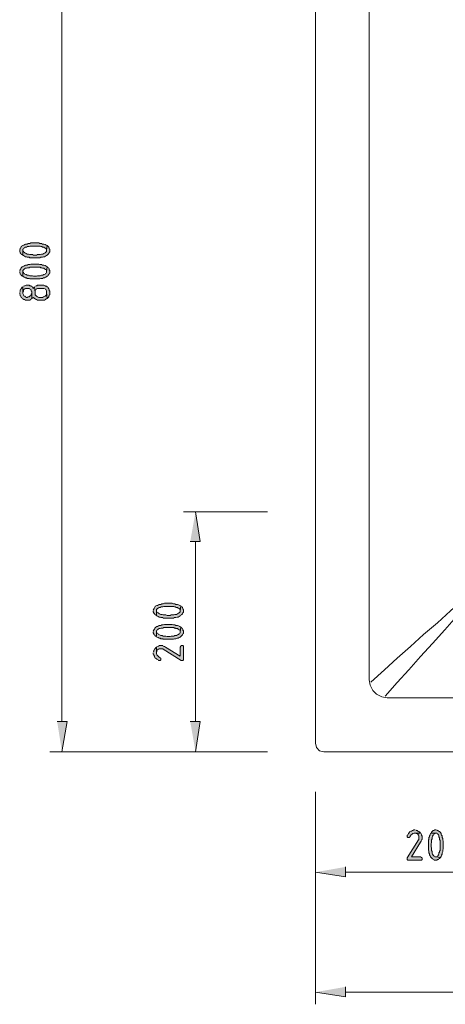
# Model space of a CAD drawing. Units: inches. Extents: x -5 to 215, y 82 to 215.
# Drawn here: x -5 to 29, y 82 to 160 of the extents above; entities that cross this region are included whole.
import ezdxf

# ---------------------------------------------------------------- set-up
doc = ezdxf.new("R2010")
doc.units = ezdxf.units.IN
doc.header["$MEASUREMENT"] = 0
doc.layers.add('Capa 1', color=7, linetype='Continuous')

msp = doc.modelspace()

# ---------------------------------------------------------------- hatches: boundary and pattern name
at = {"layer": 'Capa 1'}
for points in [[(-4.761, 141.964), (-4.761, 141.879), (-4.719, 141.794), (-4.719, 141.752), (-4.676, 141.709), (-4.634, 141.667), (-4.592, 141.625), (-4.507, 141.582), (-4.507, 142.048), (-4.465, 142.09), (-4.422, 142.133), (-4.38, 142.175), (-4.295, 142.217), (-4.211, 142.217), (-4.126, 142.26), (-3.999, 142.26), (-3.914, 142.302), (-3.11, 142.302), (-3.068, 142.26), (-2.983, 142.26), (-2.941, 142.217), (-2.814, 142.217), (-2.771, 142.175), (-2.687, 142.133), (-2.644, 142.09), (-2.602, 142.048), (-2.602, 141.964), (-2.56, 142.345), (-2.644, 142.387), (-2.729, 142.429), (-2.814, 142.471), (-2.941, 142.471), (-3.025, 142.514), (-3.152, 142.514), (-3.237, 142.556), (-3.872, 142.556), (-3.957, 142.514), (-4.084, 142.514), (-4.168, 142.471), (-4.295, 142.471), (-4.338, 142.429), (-4.422, 142.387), (-4.465, 142.387), (-4.549, 142.345), (-4.592, 142.302), (-4.634, 142.26), (-4.676, 142.175), (-4.719, 142.133), (-4.719, 142.09), (-4.761, 142.006)], [(-4.507, 141.582), (-4.465, 141.54), (-4.38, 141.498), (-4.295, 141.455), (-4.211, 141.455), (-4.168, 141.413), (-3.999, 141.413), (-3.957, 141.371), (-3.152, 141.371), (-3.068, 141.413), (-2.941, 141.413), (-2.856, 141.455), (-2.771, 141.455), (-2.687, 141.498), (-2.602, 141.54), (-2.56, 141.582), (-2.517, 141.625), (-2.475, 141.667), (-2.433, 141.709), (-2.39, 141.794), (-2.348, 141.836), (-2.348, 141.964), (-2.348, 142.048), (-2.39, 142.09), (-2.39, 142.175), (-2.433, 142.217), (-2.475, 142.26), (-2.517, 142.302), (-2.56, 142.345), (-2.602, 141.964), (-2.602, 141.879), (-2.644, 141.836), (-2.687, 141.794), (-2.729, 141.752), (-2.814, 141.709), (-2.898, 141.667), (-3.025, 141.667), (-3.11, 141.625), (-3.322, 141.625), (-3.406, 141.582), (-3.66, 141.582), (-3.745, 141.625), (-3.957, 141.625), (-4.041, 141.667), (-4.168, 141.667), (-4.253, 141.709), (-4.338, 141.752), (-4.38, 141.794), (-4.465, 141.836), (-4.465, 141.879), (-4.507, 141.921), (-4.507, 141.964)], [(-4.761, 140.271), (-4.761, 140.186), (-4.719, 140.101), (-4.719, 140.059), (-4.676, 140.016), (-4.634, 139.974), (-4.592, 139.932), (-4.507, 139.89), (-4.507, 140.355), (-4.465, 140.397), (-4.422, 140.44), (-4.38, 140.482), (-4.295, 140.524), (-4.211, 140.524), (-4.126, 140.567), (-3.999, 140.567), (-3.914, 140.609), (-3.11, 140.609), (-3.068, 140.567), (-2.983, 140.567), (-2.941, 140.524), (-2.814, 140.524), (-2.771, 140.482), (-2.687, 140.44), (-2.644, 140.397), (-2.602, 140.355), (-2.602, 140.271), (-2.56, 140.651), (-2.644, 140.693), (-2.729, 140.736), (-2.814, 140.778), (-2.941, 140.778), (-3.025, 140.82), (-3.152, 140.82), (-3.237, 140.863), (-3.872, 140.863), (-3.957, 140.82), (-4.084, 140.82), (-4.168, 140.778), (-4.295, 140.778), (-4.338, 140.736), (-4.422, 140.693), (-4.465, 140.693), (-4.549, 140.651), (-4.592, 140.609), (-4.634, 140.567), (-4.676, 140.482), (-4.719, 140.44), (-4.719, 140.397), (-4.761, 140.313)], [(-4.507, 139.89), (-4.465, 139.847), (-4.38, 139.805), (-4.295, 139.762), (-4.211, 139.762), (-4.168, 139.72), (-3.999, 139.72), (-3.957, 139.678), (-3.152, 139.678), (-3.068, 139.72), (-2.941, 139.72), (-2.856, 139.762), (-2.771, 139.762), (-2.687, 139.805), (-2.602, 139.847), (-2.56, 139.89), (-2.517, 139.932), (-2.475, 139.974), (-2.433, 140.016), (-2.39, 140.101), (-2.348, 140.143), (-2.348, 140.271), (-2.348, 140.355), (-2.39, 140.397), (-2.39, 140.482), (-2.433, 140.524), (-2.475, 140.567), (-2.517, 140.609), (-2.56, 140.651), (-2.602, 140.271), (-2.602, 140.186), (-2.644, 140.143), (-2.687, 140.101), (-2.729, 140.059), (-2.814, 140.016), (-2.898, 139.974), (-3.025, 139.974), (-3.11, 139.932), (-3.322, 139.932), (-3.406, 139.89), (-3.66, 139.89), (-3.745, 139.932), (-3.957, 139.932), (-4.041, 139.974), (-4.168, 139.974), (-4.253, 140.016), (-4.338, 140.059), (-4.38, 140.101), (-4.465, 140.143), (-4.465, 140.186), (-4.507, 140.228), (-4.507, 140.271)], [(-4.761, 138.577), (-4.761, 138.45), (-4.719, 138.408), (-4.719, 138.323), (-4.676, 138.281), (-4.634, 138.196), (-4.592, 138.154), (-4.549, 138.112), (-4.507, 138.069), (-4.422, 138.027), (-4.38, 138.027), (-4.295, 137.984), (-3.957, 137.984), (-3.872, 138.027), (-3.83, 138.069), (-3.787, 138.112), (-3.787, 138.577), (-3.787, 138.493), (-3.83, 138.45), (-3.83, 138.365), (-3.914, 138.323), (-3.957, 138.281), (-3.999, 138.238), (-4.084, 138.238), (-4.168, 138.196), (-4.211, 138.196), (-4.295, 138.238), (-4.338, 138.281), (-4.422, 138.323), (-4.465, 138.365), (-4.465, 138.408), (-4.507, 138.493), (-4.507, 139.043), (-4.592, 139), (-4.592, 138.958), (-4.634, 138.916), (-4.676, 138.831), (-4.719, 138.789), (-4.719, 138.704), (-4.761, 138.662)], [(-4.507, 139.043), (-4.507, 138.577), (-4.507, 138.619), (-4.465, 138.704), (-4.465, 138.789), (-4.422, 138.831), (-4.338, 138.874), (-4.295, 138.916), (-3.999, 138.916), (-3.957, 138.874), (-3.914, 138.831), (-3.83, 138.789), (-3.83, 138.704), (-3.787, 138.662), (-3.787, 138.112), (-3.703, 138.154), (-3.66, 138.196), (-3.618, 138.154), (-3.576, 138.112), (-3.533, 138.069), (-3.449, 138.027), (-3.406, 138.027), (-3.322, 137.984), (-2.771, 137.984), (-2.687, 138.027), (-2.644, 138.069), (-2.56, 138.112), (-2.602, 138.577), (-2.602, 138.45), (-2.644, 138.365), (-2.687, 138.323), (-2.729, 138.281), (-2.814, 138.238), (-2.856, 138.238), (-2.941, 138.196), (-3.237, 138.196), (-3.322, 138.238), (-3.406, 138.281), (-3.449, 138.323), (-3.491, 138.365), (-3.533, 138.408), (-3.533, 138.577), (-3.576, 139.043), (-3.618, 139), (-3.66, 138.916), (-3.703, 138.958), (-3.745, 139.043), (-3.83, 139.085), (-3.872, 139.128), (-3.957, 139.128), (-3.999, 139.17), (-4.253, 139.17), (-4.338, 139.128), (-4.38, 139.128), (-4.465, 139.085)], [(-3.576, 139.043), (-3.533, 138.577), (-3.533, 138.704), (-3.491, 138.789), (-3.449, 138.831), (-3.406, 138.874), (-3.322, 138.916), (-2.814, 138.916), (-2.729, 138.874), (-2.687, 138.831), (-2.644, 138.789), (-2.602, 138.704), (-2.602, 138.577), (-2.56, 138.112), (-2.517, 138.154), (-2.433, 138.238), (-2.433, 138.281), (-2.39, 138.365), (-2.348, 138.408), (-2.348, 138.704), (-2.39, 138.746), (-2.39, 138.831), (-2.433, 138.874), (-2.475, 138.958), (-2.517, 139), (-2.56, 139.043), (-2.602, 139.085), (-2.687, 139.085), (-2.729, 139.128), (-2.814, 139.17), (-3.364, 139.17), (-3.364, 139.128), (-3.449, 139.128), (-3.491, 139.085)], [(8.912, 118.64), (9.716, 118.64), (9.335, 121.01)], [(5.948, 113.095), (5.948, 113.01), (5.991, 112.925), (5.991, 112.883), (6.033, 112.841), (6.075, 112.798), (6.118, 112.756), (6.203, 112.714), (6.203, 113.179), (6.245, 113.221), (6.287, 113.264), (6.33, 113.306), (6.414, 113.349), (6.499, 113.349), (6.584, 113.391), (6.711, 113.391), (6.795, 113.433), (7.6, 113.433), (7.642, 113.391), (7.726, 113.391), (7.769, 113.349), (7.896, 113.349), (7.938, 113.306), (8.023, 113.264), (8.065, 113.221), (8.108, 113.179), (8.108, 113.095), (8.15, 113.476), (8.065, 113.518), (7.981, 113.56), (7.896, 113.602), (7.769, 113.602), (7.684, 113.645), (7.557, 113.645), (7.473, 113.687), (6.837, 113.687), (6.753, 113.645), (6.626, 113.645), (6.541, 113.602), (6.414, 113.602), (6.372, 113.56), (6.287, 113.518), (6.245, 113.518), (6.16, 113.476), (6.118, 113.433), (6.075, 113.391), (6.033, 113.306), (5.991, 113.264), (5.991, 113.221), (5.948, 113.137)], [(6.203, 112.714), (6.245, 112.671), (6.33, 112.629), (6.414, 112.586), (6.499, 112.586), (6.541, 112.544), (6.711, 112.544), (6.753, 112.502), (7.557, 112.502), (7.642, 112.544), (7.769, 112.544), (7.853, 112.586), (7.938, 112.586), (8.023, 112.629), (8.108, 112.671), (8.15, 112.714), (8.192, 112.756), (8.234, 112.798), (8.277, 112.841), (8.319, 112.925), (8.362, 112.968), (8.362, 113.095), (8.362, 113.179), (8.319, 113.221), (8.319, 113.306), (8.277, 113.349), (8.234, 113.391), (8.192, 113.433), (8.15, 113.476), (8.108, 113.095), (8.108, 113.01), (8.065, 112.968), (8.023, 112.925), (7.981, 112.883), (7.896, 112.841), (7.811, 112.798), (7.684, 112.798), (7.6, 112.756), (7.388, 112.756), (7.303, 112.714), (7.049, 112.714), (6.965, 112.756), (6.753, 112.756), (6.668, 112.798), (6.541, 112.798), (6.456, 112.841), (6.372, 112.883), (6.33, 112.925), (6.245, 112.968), (6.245, 113.01), (6.203, 113.052), (6.203, 113.095)], [(5.948, 111.401), (5.948, 111.317), (5.991, 111.232), (5.991, 111.189), (6.033, 111.147), (6.075, 111.105), (6.118, 111.063), (6.203, 111.02), (6.203, 111.486), (6.245, 111.528), (6.287, 111.571), (6.33, 111.613), (6.414, 111.655), (6.499, 111.655), (6.584, 111.698), (6.711, 111.698), (6.795, 111.74), (7.6, 111.74), (7.642, 111.698), (7.726, 111.698), (7.769, 111.655), (7.896, 111.655), (7.938, 111.613), (8.023, 111.571), (8.065, 111.528), (8.108, 111.486), (8.108, 111.401), (8.15, 111.782), (8.065, 111.824), (7.981, 111.867), (7.896, 111.909), (7.769, 111.909), (7.684, 111.952), (7.557, 111.952), (7.473, 111.994), (6.837, 111.994), (6.753, 111.952), (6.626, 111.952), (6.541, 111.909), (6.414, 111.909), (6.372, 111.867), (6.287, 111.824), (6.245, 111.824), (6.16, 111.782), (6.118, 111.74), (6.075, 111.698), (6.033, 111.613), (5.991, 111.571), (5.991, 111.528), (5.948, 111.443)], [(6.203, 111.02), (6.245, 110.978), (6.33, 110.936), (6.414, 110.893), (6.499, 110.893), (6.541, 110.851), (6.711, 110.851), (6.753, 110.808), (7.557, 110.808), (7.642, 110.851), (7.769, 110.851), (7.853, 110.893), (7.938, 110.893), (8.023, 110.936), (8.108, 110.978), (8.15, 111.02), (8.192, 111.063), (8.234, 111.105), (8.277, 111.147), (8.319, 111.232), (8.362, 111.274), (8.362, 111.401), (8.362, 111.486), (8.319, 111.528), (8.319, 111.613), (8.277, 111.655), (8.234, 111.698), (8.192, 111.74), (8.15, 111.782), (8.108, 111.401), (8.108, 111.317), (8.065, 111.274), (8.023, 111.232), (7.981, 111.189), (7.896, 111.147), (7.811, 111.105), (7.684, 111.105), (7.6, 111.063), (7.388, 111.063), (7.303, 111.02), (7.049, 111.02), (6.965, 111.063), (6.753, 111.063), (6.668, 111.105), (6.541, 111.105), (6.456, 111.147), (6.372, 111.189), (6.33, 111.232), (6.245, 111.274), (6.245, 111.317), (6.203, 111.359), (6.203, 111.401)], [(5.948, 109.708), (5.948, 109.623), (5.991, 109.581), (5.991, 109.539), (6.033, 109.454), (6.033, 109.411), (6.075, 109.327), (6.118, 109.285), (6.203, 109.242), (6.245, 109.2), (6.33, 109.158), (6.372, 109.115), (6.499, 109.115), (6.541, 109.158), (6.541, 109.285), (6.499, 109.327), (6.414, 109.369), (6.372, 109.411), (6.287, 109.496), (6.245, 109.539), (6.245, 109.581), (6.203, 109.666), (6.203, 110.174), (6.118, 110.131), (6.118, 110.089), (6.075, 110.046), (6.033, 109.962), (5.991, 109.92), (5.991, 109.835), (5.948, 109.793)], [(6.203, 110.174), (6.203, 109.708), (6.203, 109.75), (6.245, 109.835), (6.245, 109.92), (6.287, 109.962), (6.372, 110.004), (6.414, 110.046), (6.711, 110.046), (6.753, 110.004), (8.192, 109.115), (8.319, 109.115), (8.362, 109.158), (8.362, 110.258), (8.319, 110.301), (8.192, 110.301), (8.15, 110.258), (8.108, 110.174), (8.108, 109.454), (6.922, 110.174), (6.837, 110.216), (6.753, 110.258), (6.711, 110.301), (6.456, 110.301), (6.372, 110.258), (6.33, 110.258), (6.245, 110.216)], [(-1.755, 104.205), (-0.951, 104.205), (-1.374, 101.792)], [(8.912, 104.205), (9.716, 104.205), (9.335, 101.792)], [(26.902, 95.528), (26.817, 95.528), (26.775, 95.485), (26.733, 95.485), (26.648, 95.443), (26.605, 95.443), (26.521, 95.401), (26.479, 95.358), (26.436, 95.273), (26.394, 95.231), (26.352, 95.147), (26.309, 95.104), (26.309, 94.977), (26.352, 94.935), (26.479, 94.935), (26.521, 94.977), (26.563, 95.062), (26.605, 95.104), (26.69, 95.189), (26.733, 95.231), (26.775, 95.231), (26.86, 95.273), (27.368, 95.273), (27.325, 95.358), (27.283, 95.358), (27.241, 95.401), (27.156, 95.443), (27.113, 95.485), (27.029, 95.485), (26.986, 95.528)], [(28.595, 95.528), (28.511, 95.528), (28.426, 95.485), (28.383, 95.485), (28.341, 95.443), (28.299, 95.401), (28.257, 95.358), (28.214, 95.273), (28.68, 95.273), (28.722, 95.231), (28.764, 95.189), (28.807, 95.147), (28.849, 95.062), (28.849, 94.977), (28.891, 94.893), (28.891, 94.766), (28.934, 94.681), (28.934, 93.877), (28.891, 93.834), (28.891, 93.75), (28.849, 93.707), (28.849, 93.581), (28.807, 93.538), (28.764, 93.453), (28.722, 93.411), (28.68, 93.369), (28.595, 93.369), (28.976, 93.326), (29.019, 93.411), (29.061, 93.496), (29.103, 93.581), (29.103, 93.707), (29.146, 93.792), (29.146, 93.919), (29.188, 94.004), (29.188, 94.639), (29.146, 94.723), (29.146, 94.85), (29.103, 94.935), (29.103, 95.062), (29.061, 95.104), (29.019, 95.189), (29.019, 95.231), (28.976, 95.316), (28.934, 95.358), (28.891, 95.401), (28.807, 95.443), (28.764, 95.485), (28.722, 95.485), (28.638, 95.528)], [(27.368, 95.273), (26.902, 95.273), (26.944, 95.273), (27.029, 95.231), (27.113, 95.231), (27.156, 95.189), (27.198, 95.104), (27.241, 95.062), (27.241, 94.766), (27.198, 94.723), (26.309, 93.284), (26.309, 93.157), (26.352, 93.115), (27.452, 93.115), (27.494, 93.157), (27.494, 93.284), (27.452, 93.326), (27.368, 93.369), (26.648, 93.369), (27.368, 94.554), (27.41, 94.639), (27.452, 94.723), (27.494, 94.766), (27.494, 94.935), (27.494, 95.02), (27.452, 95.104), (27.452, 95.147), (27.41, 95.231)], [(28.214, 95.273), (28.172, 95.231), (28.13, 95.147), (28.087, 95.062), (28.087, 94.977), (28.045, 94.935), (28.045, 94.766), (28.002, 94.723), (28.002, 94.3), (28.002, 93.919), (28.045, 93.834), (28.045, 93.707), (28.087, 93.623), (28.087, 93.538), (28.13, 93.453), (28.172, 93.369), (28.214, 93.326), (28.257, 93.284), (28.299, 93.242), (28.341, 93.2), (28.426, 93.157), (28.468, 93.115), (28.68, 93.115), (28.722, 93.157), (28.807, 93.157), (28.849, 93.2), (28.891, 93.242), (28.934, 93.284), (28.976, 93.326), (28.595, 93.369), (28.511, 93.369), (28.468, 93.411), (28.426, 93.453), (28.383, 93.496), (28.341, 93.581), (28.299, 93.665), (28.299, 93.792), (28.257, 93.877), (28.257, 94.088), (28.214, 94.173), (28.214, 94.427), (28.257, 94.512), (28.257, 94.723), (28.299, 94.808), (28.299, 94.935), (28.341, 95.02), (28.383, 95.104), (28.426, 95.147), (28.468, 95.231), (28.511, 95.231), (28.553, 95.273), (28.595, 95.273)], [(21.357, 92.565), (21.357, 91.76), (18.944, 92.141)], [(21.357, 82.956), (21.357, 82.151), (18.944, 82.532)]]:
    msp.add_hatch(color=7, dxfattribs=at).paths.add_polyline_path(points)

# ---------------------------------------------------------------- linework, layer by layer
at = {"layer": 'Capa 1', "color": 7, "lineweight": 9}
for points in [[(18.944, 102.47), (18.944, 178.071)], [(-1.374, 176.335), (-1.374, 104.205)], [(23.262, 107.549), (23.262, 172.991)], [(15.092, 121.01), (8.362, 121.01)], [(9.335, 118.64), (9.335, 104.205)], [(23.389, 107.38), (24.489, 108.353), (25.505, 109.285), (26.563, 110.216), (27.621, 111.189), (28.722, 112.121), (29.78, 113.095), (30.881, 114.068), (31.981, 115.084), (31.981, 114.957), (32.066, 114.914)], [(32.235, 114.83), (31.219, 113.73), (30.246, 112.629), (29.315, 111.571), (28.341, 110.47), (27.368, 109.411), (26.436, 108.353), (25.505, 107.338), (24.532, 106.237)], [(23.262, 107.549), (23.346, 107.126), (23.558, 106.703), (23.854, 106.406), (24.278, 106.195), (24.701, 106.11)], [(24.701, 106.11), (90.143, 106.11), (90.566, 106.195), (90.989, 106.406), (91.285, 106.703), (91.497, 107.126), (91.582, 107.549)], [(15.092, 101.792), (-2.348, 101.792)], [(15.092, 101.792), (8.362, 101.792)], [(18.944, 102.47), (19.029, 102.131), (19.283, 101.877), (19.621, 101.792)], [(95.222, 101.792), (19.621, 101.792)], [(18.944, 98.575), (18.944, 91.21)], [(18.944, 97.94), (18.944, 81.559)], [(35.791, 92.141), (21.357, 92.141)], [(93.487, 82.532), (21.357, 82.532)]]:
    msp.add_lwpolyline(points, dxfattribs=at)
at = {"layer": 'Capa 1', "lineweight": 0}
for points in [[(-4.761, 141.964), (-4.761, 141.879), (-4.719, 141.794), (-4.719, 141.752), (-4.676, 141.709), (-4.634, 141.667), (-4.592, 141.625), (-4.507, 141.582), (-4.507, 142.048), (-4.465, 142.09), (-4.422, 142.133), (-4.38, 142.175), (-4.295, 142.217), (-4.211, 142.217), (-4.126, 142.26), (-3.999, 142.26), (-3.914, 142.302), (-3.11, 142.302), (-3.068, 142.26), (-2.983, 142.26), (-2.941, 142.217), (-2.814, 142.217), (-2.771, 142.175), (-2.687, 142.133), (-2.644, 142.09), (-2.602, 142.048), (-2.602, 141.964), (-2.56, 142.345), (-2.644, 142.387), (-2.729, 142.429), (-2.814, 142.471), (-2.941, 142.471), (-3.025, 142.514), (-3.152, 142.514), (-3.237, 142.556), (-3.872, 142.556), (-3.957, 142.514), (-4.084, 142.514), (-4.168, 142.471), (-4.295, 142.471), (-4.338, 142.429), (-4.422, 142.387), (-4.465, 142.387), (-4.549, 142.345), (-4.592, 142.302), (-4.634, 142.26), (-4.676, 142.175), (-4.719, 142.133), (-4.719, 142.09), (-4.761, 142.006)], [(-4.507, 141.582), (-4.465, 141.54), (-4.38, 141.498), (-4.295, 141.455), (-4.211, 141.455), (-4.168, 141.413), (-3.999, 141.413), (-3.957, 141.371), (-3.152, 141.371), (-3.068, 141.413), (-2.941, 141.413), (-2.856, 141.455), (-2.771, 141.455), (-2.687, 141.498), (-2.602, 141.54), (-2.56, 141.582), (-2.517, 141.625), (-2.475, 141.667), (-2.433, 141.709), (-2.39, 141.794), (-2.348, 141.836), (-2.348, 141.964), (-2.348, 142.048), (-2.39, 142.09), (-2.39, 142.175), (-2.433, 142.217), (-2.475, 142.26), (-2.517, 142.302), (-2.56, 142.345), (-2.602, 141.964), (-2.602, 141.879), (-2.644, 141.836), (-2.687, 141.794), (-2.729, 141.752), (-2.814, 141.709), (-2.898, 141.667), (-3.025, 141.667), (-3.11, 141.625), (-3.322, 141.625), (-3.406, 141.582), (-3.66, 141.582), (-3.745, 141.625), (-3.957, 141.625), (-4.041, 141.667), (-4.168, 141.667), (-4.253, 141.709), (-4.338, 141.752), (-4.38, 141.794), (-4.465, 141.836), (-4.465, 141.879), (-4.507, 141.921), (-4.507, 141.964)], [(-4.761, 140.271), (-4.761, 140.186), (-4.719, 140.101), (-4.719, 140.059), (-4.676, 140.016), (-4.634, 139.974), (-4.592, 139.932), (-4.507, 139.89), (-4.507, 140.355), (-4.465, 140.397), (-4.422, 140.44), (-4.38, 140.482), (-4.295, 140.524), (-4.211, 140.524), (-4.126, 140.567), (-3.999, 140.567), (-3.914, 140.609), (-3.11, 140.609), (-3.068, 140.567), (-2.983, 140.567), (-2.941, 140.524), (-2.814, 140.524), (-2.771, 140.482), (-2.687, 140.44), (-2.644, 140.397), (-2.602, 140.355), (-2.602, 140.271), (-2.56, 140.651), (-2.644, 140.693), (-2.729, 140.736), (-2.814, 140.778), (-2.941, 140.778), (-3.025, 140.82), (-3.152, 140.82), (-3.237, 140.863), (-3.872, 140.863), (-3.957, 140.82), (-4.084, 140.82), (-4.168, 140.778), (-4.295, 140.778), (-4.338, 140.736), (-4.422, 140.693), (-4.465, 140.693), (-4.549, 140.651), (-4.592, 140.609), (-4.634, 140.567), (-4.676, 140.482), (-4.719, 140.44), (-4.719, 140.397), (-4.761, 140.313)], [(-4.507, 139.89), (-4.465, 139.847), (-4.38, 139.805), (-4.295, 139.762), (-4.211, 139.762), (-4.168, 139.72), (-3.999, 139.72), (-3.957, 139.678), (-3.152, 139.678), (-3.068, 139.72), (-2.941, 139.72), (-2.856, 139.762), (-2.771, 139.762), (-2.687, 139.805), (-2.602, 139.847), (-2.56, 139.89), (-2.517, 139.932), (-2.475, 139.974), (-2.433, 140.016), (-2.39, 140.101), (-2.348, 140.143), (-2.348, 140.271), (-2.348, 140.355), (-2.39, 140.397), (-2.39, 140.482), (-2.433, 140.524), (-2.475, 140.567), (-2.517, 140.609), (-2.56, 140.651), (-2.602, 140.271), (-2.602, 140.186), (-2.644, 140.143), (-2.687, 140.101), (-2.729, 140.059), (-2.814, 140.016), (-2.898, 139.974), (-3.025, 139.974), (-3.11, 139.932), (-3.322, 139.932), (-3.406, 139.89), (-3.66, 139.89), (-3.745, 139.932), (-3.957, 139.932), (-4.041, 139.974), (-4.168, 139.974), (-4.253, 140.016), (-4.338, 140.059), (-4.38, 140.101), (-4.465, 140.143), (-4.465, 140.186), (-4.507, 140.228), (-4.507, 140.271)], [(-4.761, 138.577), (-4.761, 138.45), (-4.719, 138.408), (-4.719, 138.323), (-4.676, 138.281), (-4.634, 138.196), (-4.592, 138.154), (-4.549, 138.112), (-4.507, 138.069), (-4.422, 138.027), (-4.38, 138.027), (-4.295, 137.984), (-3.957, 137.984), (-3.872, 138.027), (-3.83, 138.069), (-3.787, 138.112), (-3.787, 138.577), (-3.787, 138.493), (-3.83, 138.45), (-3.83, 138.365), (-3.914, 138.323), (-3.957, 138.281), (-3.999, 138.238), (-4.084, 138.238), (-4.168, 138.196), (-4.211, 138.196), (-4.295, 138.238), (-4.338, 138.281), (-4.422, 138.323), (-4.465, 138.365), (-4.465, 138.408), (-4.507, 138.493), (-4.507, 139.043), (-4.592, 139), (-4.592, 138.958), (-4.634, 138.916), (-4.676, 138.831), (-4.719, 138.789), (-4.719, 138.704), (-4.761, 138.662)], [(-4.507, 139.043), (-4.507, 138.577), (-4.507, 138.619), (-4.465, 138.704), (-4.465, 138.789), (-4.422, 138.831), (-4.338, 138.874), (-4.295, 138.916), (-3.999, 138.916), (-3.957, 138.874), (-3.914, 138.831), (-3.83, 138.789), (-3.83, 138.704), (-3.787, 138.662), (-3.787, 138.112), (-3.703, 138.154), (-3.66, 138.196), (-3.618, 138.154), (-3.576, 138.112), (-3.533, 138.069), (-3.449, 138.027), (-3.406, 138.027), (-3.322, 137.984), (-2.771, 137.984), (-2.687, 138.027), (-2.644, 138.069), (-2.56, 138.112), (-2.602, 138.577), (-2.602, 138.45), (-2.644, 138.365), (-2.687, 138.323), (-2.729, 138.281), (-2.814, 138.238), (-2.856, 138.238), (-2.941, 138.196), (-3.237, 138.196), (-3.322, 138.238), (-3.406, 138.281), (-3.449, 138.323), (-3.491, 138.365), (-3.533, 138.408), (-3.533, 138.577), (-3.576, 139.043), (-3.618, 139), (-3.66, 138.916), (-3.703, 138.958), (-3.745, 139.043), (-3.83, 139.085), (-3.872, 139.128), (-3.957, 139.128), (-3.999, 139.17), (-4.253, 139.17), (-4.338, 139.128), (-4.38, 139.128), (-4.465, 139.085)], [(-3.576, 139.043), (-3.533, 138.577), (-3.533, 138.704), (-3.491, 138.789), (-3.449, 138.831), (-3.406, 138.874), (-3.322, 138.916), (-2.814, 138.916), (-2.729, 138.874), (-2.687, 138.831), (-2.644, 138.789), (-2.602, 138.704), (-2.602, 138.577), (-2.56, 138.112), (-2.517, 138.154), (-2.433, 138.238), (-2.433, 138.281), (-2.39, 138.365), (-2.348, 138.408), (-2.348, 138.704), (-2.39, 138.746), (-2.39, 138.831), (-2.433, 138.874), (-2.475, 138.958), (-2.517, 139), (-2.56, 139.043), (-2.602, 139.085), (-2.687, 139.085), (-2.729, 139.128), (-2.814, 139.17), (-3.364, 139.17), (-3.364, 139.128), (-3.449, 139.128), (-3.491, 139.085)], [(8.912, 118.64), (9.716, 118.64), (9.335, 121.01)], [(5.948, 113.095), (5.948, 113.01), (5.991, 112.925), (5.991, 112.883), (6.033, 112.841), (6.075, 112.798), (6.118, 112.756), (6.203, 112.714), (6.203, 113.179), (6.245, 113.221), (6.287, 113.264), (6.33, 113.306), (6.414, 113.349), (6.499, 113.349), (6.584, 113.391), (6.711, 113.391), (6.795, 113.433), (7.6, 113.433), (7.642, 113.391), (7.726, 113.391), (7.769, 113.349), (7.896, 113.349), (7.938, 113.306), (8.023, 113.264), (8.065, 113.221), (8.108, 113.179), (8.108, 113.095), (8.15, 113.476), (8.065, 113.518), (7.981, 113.56), (7.896, 113.602), (7.769, 113.602), (7.684, 113.645), (7.557, 113.645), (7.473, 113.687), (6.837, 113.687), (6.753, 113.645), (6.626, 113.645), (6.541, 113.602), (6.414, 113.602), (6.372, 113.56), (6.287, 113.518), (6.245, 113.518), (6.16, 113.476), (6.118, 113.433), (6.075, 113.391), (6.033, 113.306), (5.991, 113.264), (5.991, 113.221), (5.948, 113.137)], [(6.203, 112.714), (6.245, 112.671), (6.33, 112.629), (6.414, 112.586), (6.499, 112.586), (6.541, 112.544), (6.711, 112.544), (6.753, 112.502), (7.557, 112.502), (7.642, 112.544), (7.769, 112.544), (7.853, 112.586), (7.938, 112.586), (8.023, 112.629), (8.108, 112.671), (8.15, 112.714), (8.192, 112.756), (8.234, 112.798), (8.277, 112.841), (8.319, 112.925), (8.362, 112.968), (8.362, 113.095), (8.362, 113.179), (8.319, 113.221), (8.319, 113.306), (8.277, 113.349), (8.234, 113.391), (8.192, 113.433), (8.15, 113.476), (8.108, 113.095), (8.108, 113.01), (8.065, 112.968), (8.023, 112.925), (7.981, 112.883), (7.896, 112.841), (7.811, 112.798), (7.684, 112.798), (7.6, 112.756), (7.388, 112.756), (7.303, 112.714), (7.049, 112.714), (6.965, 112.756), (6.753, 112.756), (6.668, 112.798), (6.541, 112.798), (6.456, 112.841), (6.372, 112.883), (6.33, 112.925), (6.245, 112.968), (6.245, 113.01), (6.203, 113.052), (6.203, 113.095)], [(5.948, 111.401), (5.948, 111.317), (5.991, 111.232), (5.991, 111.189), (6.033, 111.147), (6.075, 111.105), (6.118, 111.063), (6.203, 111.02), (6.203, 111.486), (6.245, 111.528), (6.287, 111.571), (6.33, 111.613), (6.414, 111.655), (6.499, 111.655), (6.584, 111.698), (6.711, 111.698), (6.795, 111.74), (7.6, 111.74), (7.642, 111.698), (7.726, 111.698), (7.769, 111.655), (7.896, 111.655), (7.938, 111.613), (8.023, 111.571), (8.065, 111.528), (8.108, 111.486), (8.108, 111.401), (8.15, 111.782), (8.065, 111.824), (7.981, 111.867), (7.896, 111.909), (7.769, 111.909), (7.684, 111.952), (7.557, 111.952), (7.473, 111.994), (6.837, 111.994), (6.753, 111.952), (6.626, 111.952), (6.541, 111.909), (6.414, 111.909), (6.372, 111.867), (6.287, 111.824), (6.245, 111.824), (6.16, 111.782), (6.118, 111.74), (6.075, 111.698), (6.033, 111.613), (5.991, 111.571), (5.991, 111.528), (5.948, 111.443)], [(6.203, 111.02), (6.245, 110.978), (6.33, 110.936), (6.414, 110.893), (6.499, 110.893), (6.541, 110.851), (6.711, 110.851), (6.753, 110.808), (7.557, 110.808), (7.642, 110.851), (7.769, 110.851), (7.853, 110.893), (7.938, 110.893), (8.023, 110.936), (8.108, 110.978), (8.15, 111.02), (8.192, 111.063), (8.234, 111.105), (8.277, 111.147), (8.319, 111.232), (8.362, 111.274), (8.362, 111.401), (8.362, 111.486), (8.319, 111.528), (8.319, 111.613), (8.277, 111.655), (8.234, 111.698), (8.192, 111.74), (8.15, 111.782), (8.108, 111.401), (8.108, 111.317), (8.065, 111.274), (8.023, 111.232), (7.981, 111.189), (7.896, 111.147), (7.811, 111.105), (7.684, 111.105), (7.6, 111.063), (7.388, 111.063), (7.303, 111.02), (7.049, 111.02), (6.965, 111.063), (6.753, 111.063), (6.668, 111.105), (6.541, 111.105), (6.456, 111.147), (6.372, 111.189), (6.33, 111.232), (6.245, 111.274), (6.245, 111.317), (6.203, 111.359), (6.203, 111.401)], [(5.948, 109.708), (5.948, 109.623), (5.991, 109.581), (5.991, 109.539), (6.033, 109.454), (6.033, 109.411), (6.075, 109.327), (6.118, 109.285), (6.203, 109.242), (6.245, 109.2), (6.33, 109.158), (6.372, 109.115), (6.499, 109.115), (6.541, 109.158), (6.541, 109.285), (6.499, 109.327), (6.414, 109.369), (6.372, 109.411), (6.287, 109.496), (6.245, 109.539), (6.245, 109.581), (6.203, 109.666), (6.203, 110.174), (6.118, 110.131), (6.118, 110.089), (6.075, 110.046), (6.033, 109.962), (5.991, 109.92), (5.991, 109.835), (5.948, 109.793)], [(6.203, 110.174), (6.203, 109.708), (6.203, 109.75), (6.245, 109.835), (6.245, 109.92), (6.287, 109.962), (6.372, 110.004), (6.414, 110.046), (6.711, 110.046), (6.753, 110.004), (8.192, 109.115), (8.319, 109.115), (8.362, 109.158), (8.362, 110.258), (8.319, 110.301), (8.192, 110.301), (8.15, 110.258), (8.108, 110.174), (8.108, 109.454), (6.922, 110.174), (6.837, 110.216), (6.753, 110.258), (6.711, 110.301), (6.456, 110.301), (6.372, 110.258), (6.33, 110.258), (6.245, 110.216)], [(-1.755, 104.205), (-0.951, 104.205), (-1.374, 101.792)], [(8.912, 104.205), (9.716, 104.205), (9.335, 101.792)], [(26.902, 95.528), (26.817, 95.528), (26.775, 95.485), (26.733, 95.485), (26.648, 95.443), (26.605, 95.443), (26.521, 95.401), (26.479, 95.358), (26.436, 95.273), (26.394, 95.231), (26.352, 95.147), (26.309, 95.104), (26.309, 94.977), (26.352, 94.935), (26.479, 94.935), (26.521, 94.977), (26.563, 95.062), (26.605, 95.104), (26.69, 95.189), (26.733, 95.231), (26.775, 95.231), (26.86, 95.273), (27.368, 95.273), (27.325, 95.358), (27.283, 95.358), (27.241, 95.401), (27.156, 95.443), (27.113, 95.485), (27.029, 95.485), (26.986, 95.528)], [(28.595, 95.528), (28.511, 95.528), (28.426, 95.485), (28.383, 95.485), (28.341, 95.443), (28.299, 95.401), (28.257, 95.358), (28.214, 95.273), (28.68, 95.273), (28.722, 95.231), (28.764, 95.189), (28.807, 95.147), (28.849, 95.062), (28.849, 94.977), (28.891, 94.893), (28.891, 94.766), (28.934, 94.681), (28.934, 93.877), (28.891, 93.834), (28.891, 93.75), (28.849, 93.707), (28.849, 93.581), (28.807, 93.538), (28.764, 93.453), (28.722, 93.411), (28.68, 93.369), (28.595, 93.369), (28.976, 93.326), (29.019, 93.411), (29.061, 93.496), (29.103, 93.581), (29.103, 93.707), (29.146, 93.792), (29.146, 93.919), (29.188, 94.004), (29.188, 94.639), (29.146, 94.723), (29.146, 94.85), (29.103, 94.935), (29.103, 95.062), (29.061, 95.104), (29.019, 95.189), (29.019, 95.231), (28.976, 95.316), (28.934, 95.358), (28.891, 95.401), (28.807, 95.443), (28.764, 95.485), (28.722, 95.485), (28.638, 95.528)], [(27.368, 95.273), (26.902, 95.273), (26.944, 95.273), (27.029, 95.231), (27.113, 95.231), (27.156, 95.189), (27.198, 95.104), (27.241, 95.062), (27.241, 94.766), (27.198, 94.723), (26.309, 93.284), (26.309, 93.157), (26.352, 93.115), (27.452, 93.115), (27.494, 93.157), (27.494, 93.284), (27.452, 93.326), (27.368, 93.369), (26.648, 93.369), (27.368, 94.554), (27.41, 94.639), (27.452, 94.723), (27.494, 94.766), (27.494, 94.935), (27.494, 95.02), (27.452, 95.104), (27.452, 95.147), (27.41, 95.231)], [(28.214, 95.273), (28.172, 95.231), (28.13, 95.147), (28.087, 95.062), (28.087, 94.977), (28.045, 94.935), (28.045, 94.766), (28.002, 94.723), (28.002, 94.3), (28.002, 93.919), (28.045, 93.834), (28.045, 93.707), (28.087, 93.623), (28.087, 93.538), (28.13, 93.453), (28.172, 93.369), (28.214, 93.326), (28.257, 93.284), (28.299, 93.242), (28.341, 93.2), (28.426, 93.157), (28.468, 93.115), (28.68, 93.115), (28.722, 93.157), (28.807, 93.157), (28.849, 93.2), (28.891, 93.242), (28.934, 93.284), (28.976, 93.326), (28.595, 93.369), (28.511, 93.369), (28.468, 93.411), (28.426, 93.453), (28.383, 93.496), (28.341, 93.581), (28.299, 93.665), (28.299, 93.792), (28.257, 93.877), (28.257, 94.088), (28.214, 94.173), (28.214, 94.427), (28.257, 94.512), (28.257, 94.723), (28.299, 94.808), (28.299, 94.935), (28.341, 95.02), (28.383, 95.104), (28.426, 95.147), (28.468, 95.231), (28.511, 95.231), (28.553, 95.273), (28.595, 95.273)], [(21.357, 92.565), (21.357, 91.76), (18.944, 92.141)], [(21.357, 82.956), (21.357, 82.151), (18.944, 82.532)]]:
    msp.add_lwpolyline(points, dxfattribs=at)

doc.saveas('drawing.dxf')
